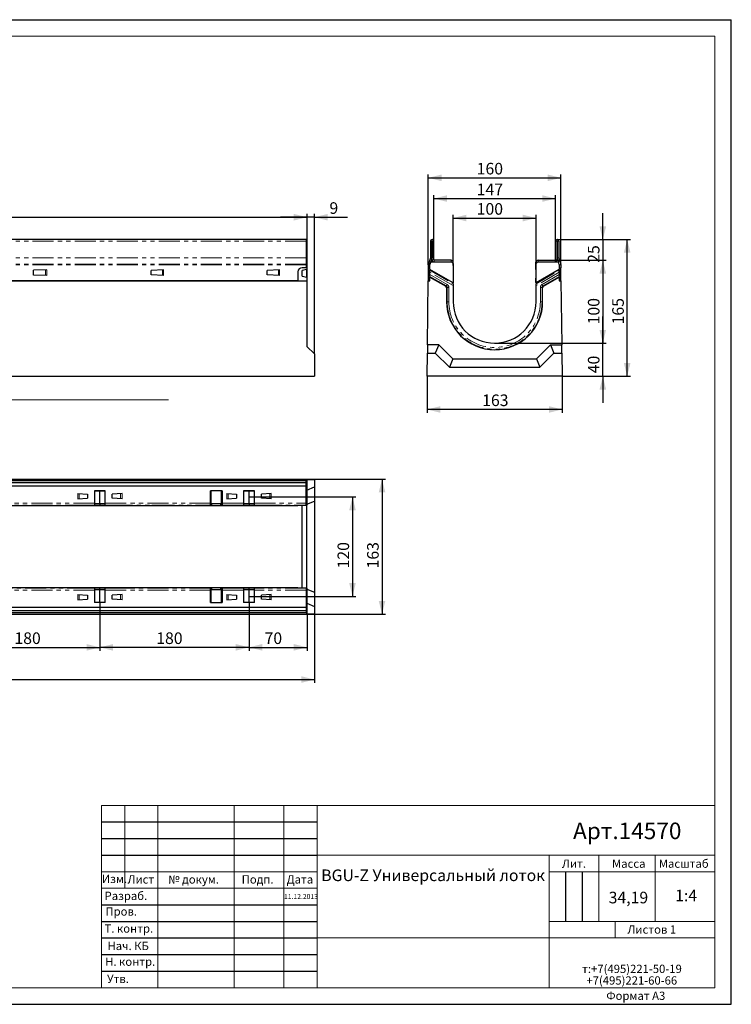
# Model space of a CAD drawing. Units: millimetres. Extents: x 0 to 420, y 0 to 297.
# Drawn here: x 205 to 420, y 0 to 297 of the extents above; entities that cross this region are included whole.
import ezdxf

# ---------------------------------------------------------------- set-up
doc = ezdxf.new("R2010")
doc.units = ezdxf.units.MM
doc.header["$PDSIZE"] = -1
doc.linetypes.add('PHANTOM', pattern=[12.7, 6.35, -1.27, 1.27, -1.27, 1.27, -1.27])
doc.layers.add('FORMAT', color=7, linetype='Continuous')
doc.layers.add('THIN_LIONE', color=7, linetype='Continuous')
doc.layers.add('THICK_LINE', color=7, linetype='Continuous', lineweight=15)
doc.layers.add('THICK_LIONE', color=7, linetype='Continuous', lineweight=15)
doc.styles.add('SLDTEXTSTYLE0', font='TXT', dxfattribs={"width": 0.663, "bigfont": 'bigfont'})
doc.styles.add('SLDTEXTSTYLE1', font='TXT', dxfattribs={"width": 0.663})
doc.styles.add('SLDTEXTSTYLE2', font='TXT', dxfattribs={"width": 0.75})
doc.dimstyles.new('SLDDIMSTYLE0', dxfattribs={"dimtxt": 3.5, "dimasz": 4, "dimexe": 0, "dimexo": 0.0625, "dimgap": 0.875, "dimtad": 2, "dimlfac": 4, "dimrnd": 1e-09, "dimzin": 12, "dimdsep": 46, "dimtxsty": 'SLDTEXTSTYLE2', "dimsah": 1, "dimcen": 0.09, "dimadec": 0, "dimazin": 3, "dimtfac": 1, "dimtmove": 0, "dimatfit": 0, "dimfxl": 1, "dimfrac": 2, "dimtolj": 1, "dimtzin": 12, "dimarcsym": 0})
doc.dimstyles.new('SLDDIMSTYLE1', dxfattribs={"dimtxt": 3.5, "dimasz": 4, "dimexe": 0, "dimexo": 0.0625, "dimgap": 0.875, "dimtad": 2, "dimlfac": 4, "dimrnd": 1e-09, "dimzin": 12, "dimdsep": 46, "dimtxsty": 'SLDTEXTSTYLE2', "dimsah": 1, "dimcen": 0.09, "dimadec": 0, "dimazin": 3, "dimtfac": 1, "dimtofl": 0, "dimtmove": 0, "dimatfit": 3, "dimfxl": 1, "dimfrac": 2, "dimtolj": 1, "dimtzin": 12, "dimarcsym": 0})

# ---------------------------------------------------------------- blocks, each defined once
blk = doc.blocks.new('SW_NOTE_0')
at = {"color": 0, "linetype": 'Continuous', "lineweight": 0, "insert": (31.94, 4.51), "char_height": 3.5, "attachment_point": 2, "style": 'SLDTEXTSTYLE0'}
blk.add_mtext('BGU-Z Универсальный лоток', dxfattribs=at)
blk = doc.blocks.new('SW_NOTE_1')
at = {"layer": 'THICK_LINE', "color": 0, "char_height": 2.5, "attachment_point": 2}
for s, insert, style in [('т:+7(495)221-50-19', (10.08, -3.78), 'SLDTEXTSTYLE0'), ('+7(495)221-60-66', (10.03, -7.28), 'SLDTEXTSTYLE1')]:
    blk.add_mtext(s, dxfattribs=dict(at, insert=insert, style=style))
blk = doc.blocks.new('_D_1')
at = {"layer": 'FORMAT'}
for p, q in [((41.97, 218.18), (41.97, 238.42)), ((291.97, 218.18), (291.97, 238.42)), ((41.97, 237.42), (291.97, 237.42))]:
    blk.add_line(p, q, dxfattribs=at)
for points in [[(41.97, 237.42), (45.97, 236.42), (45.97, 238.42)], [(291.97, 237.42), (287.97, 238.42), (287.97, 236.42)]]:
    blk.add_solid(points, dxfattribs=at)
at = {"layer": 'FORMAT', "insert": (161.56, 241.93, 0.02), "char_height": 3.5, "attachment_point": 1, "style": 'SLDTEXTSTYLE2'}
blk.add_mtext('1000', dxfattribs=at)
blk = doc.blocks.new('_D_2')
at = {"layer": 'FORMAT'}
for p, q in [((291.97, 218.18), (291.97, 238.42)), ((294.22, 196.18), (294.22, 238.42)), ((291.97, 237.42), (283.97, 237.42)), ((294.22, 237.42), (291.97, 237.42)), ((294.22, 237.42), (304.17, 237.42))]:
    blk.add_line(p, q, dxfattribs=at)
for points in [[(291.97, 237.42), (287.97, 238.42), (287.97, 236.42)], [(294.22, 237.42), (298.22, 236.42), (298.22, 238.42)]]:
    blk.add_solid(points, dxfattribs=at)
at = {"layer": 'FORMAT', "insert": (298.74, 241.93, 0.02), "char_height": 3.5, "attachment_point": 1, "style": 'SLDTEXTSTYLE2'}
blk.add_mtext('9', dxfattribs=at)
blk = doc.blocks.new('_D_3')
at = {"layer": 'FORMAT'}
for p, q in [((274.47, 153.04), (306.69, 153.04)), ((305.69, 153.04), (305.69, 123.04)), ((274.47, 123.04), (306.69, 123.04))]:
    blk.add_line(p, q, dxfattribs=at)
for points in [[(305.69, 153.04), (304.69, 149.04), (306.69, 149.04)], [(305.69, 123.04), (306.69, 127.04), (304.69, 127.04)]]:
    blk.add_solid(points, dxfattribs=at)
at = {"layer": 'FORMAT', "insert": (301.18, 131.48, 0.02), "char_height": 3.5, "attachment_point": 1, "rotation": 90, "style": 'SLDTEXTSTYLE2'}
blk.add_mtext('120', dxfattribs=at)
blk = doc.blocks.new('_D_4')
at = {"layer": 'FORMAT'}
for p, q in [((294.22, 158.42), (315.61, 158.42)), ((314.61, 158.42), (314.61, 117.67)), ((294.22, 117.67), (315.61, 117.67))]:
    blk.add_line(p, q, dxfattribs=at)
for points in [[(314.61, 158.42), (313.61, 154.42), (315.61, 154.42)], [(314.61, 117.67), (315.61, 121.67), (313.61, 121.67)]]:
    blk.add_solid(points, dxfattribs=at)
at = {"layer": 'FORMAT', "insert": (310.1, 131.48, 20.65), "char_height": 3.5, "attachment_point": 1, "rotation": 90, "style": 'SLDTEXTSTYLE2'}
blk.add_mtext('163', dxfattribs=at)
blk = doc.blocks.new('_D_5')
at = {"layer": 'FORMAT'}
for p, q in [((274.47, 121.17), (274.47, 106.67)), ((291.97, 117.79), (291.97, 106.67)), ((274.47, 107.67), (291.97, 107.67))]:
    blk.add_line(p, q, dxfattribs=at)
for points in [[(274.47, 107.67), (278.47, 106.67), (278.47, 108.67)], [(291.97, 107.67), (287.97, 108.67), (287.97, 106.67)]]:
    blk.add_solid(points, dxfattribs=at)
at = {"layer": 'FORMAT', "insert": (279.16, 112.18, 20.65), "char_height": 3.5, "attachment_point": 1, "style": 'SLDTEXTSTYLE2'}
blk.add_mtext('70', dxfattribs=at)
blk = doc.blocks.new('_D_6')
at = {"layer": 'FORMAT'}
for p, q in [((229.47, 121.17), (229.47, 106.67)), ((274.47, 121.17), (274.47, 106.67)), ((274.47, 107.67), (229.47, 107.67))]:
    blk.add_line(p, q, dxfattribs=at)
for points in [[(229.47, 107.67), (233.47, 106.67), (233.47, 108.67)], [(274.47, 107.67), (270.47, 108.67), (270.47, 106.67)]]:
    blk.add_solid(points, dxfattribs=at)
at = {"layer": 'FORMAT', "insert": (246.48, 112.18, 20.65), "char_height": 3.5, "attachment_point": 1, "style": 'SLDTEXTSTYLE2'}
blk.add_mtext('180', dxfattribs=at)
blk = doc.blocks.new('_D_7')
at = {"layer": 'FORMAT'}
for p, q in [((184.47, 121.17), (184.47, 106.67)), ((229.47, 121.17), (229.47, 106.67)), ((184.47, 107.67), (229.47, 107.67))]:
    blk.add_line(p, q, dxfattribs=at)
for points in [[(184.47, 107.67), (188.47, 106.67), (188.47, 108.67)], [(229.47, 107.67), (225.47, 108.67), (225.47, 106.67)]]:
    blk.add_solid(points, dxfattribs=at)
at = {"layer": 'FORMAT', "insert": (203.68, 112.18, 20.65), "char_height": 3.5, "attachment_point": 1, "style": 'SLDTEXTSTYLE2'}
blk.add_mtext('180', dxfattribs=at)
blk = doc.blocks.new('_D_11')
at = {"layer": 'FORMAT'}
for p, q in [((41.97, 117.79), (41.97, 96.97)), ((294.22, 117.67), (294.22, 96.97)), ((41.97, 97.97), (294.22, 97.97))]:
    blk.add_line(p, q, dxfattribs=at)
for points in [[(41.97, 97.97), (45.97, 96.97), (45.97, 98.97)], [(294.22, 97.97), (290.22, 98.97), (290.22, 96.97)]]:
    blk.add_solid(points, dxfattribs=at)
at = {"layer": 'FORMAT', "insert": (161.46, 102.48, 20.65), "char_height": 3.5, "attachment_point": 1, "style": 'SLDTEXTSTYLE2'}
blk.add_mtext('1009', dxfattribs=at)
blk = doc.blocks.new('_D_12')
at = {"layer": 'FORMAT'}
for p, q in [((367.45, 230.68), (389.58, 230.68)), ((388.58, 189.43), (388.58, 230.68)), ((368.95, 189.43), (389.58, 189.43))]:
    blk.add_line(p, q, dxfattribs=at)
for points in [[(388.58, 230.68), (387.58, 226.68), (389.58, 226.68)], [(388.58, 189.43), (389.58, 193.43), (387.58, 193.43)]]:
    blk.add_solid(points, dxfattribs=at)
at = {"layer": 'FORMAT', "insert": (384.07, 205.09, -126.1), "char_height": 3.5, "attachment_point": 1, "rotation": 90, "style": 'SLDTEXTSTYLE2'}
blk.add_mtext('165', dxfattribs=at)
blk = doc.blocks.new('_D_13')
at = {"layer": 'FORMAT'}
for p, q in [((381.23, 230.68), (381.23, 238.68)), ((367.45, 230.68), (382.23, 230.68)), ((381.23, 230.68), (381.23, 224.43)), ((366.82, 224.43), (382.23, 224.43)), ((381.23, 224.43), (381.23, 216.43))]:
    blk.add_line(p, q, dxfattribs=at)
for points in [[(381.23, 230.68), (382.23, 234.68), (380.23, 234.68)], [(381.23, 224.43), (380.23, 220.43), (382.23, 220.43)]]:
    blk.add_solid(points, dxfattribs=at)
at = {"layer": 'FORMAT', "insert": (376.72, 223.67, -126.1), "char_height": 3.5, "attachment_point": 1, "rotation": 90, "style": 'SLDTEXTSTYLE2'}
blk.add_mtext('25', dxfattribs=at)
blk = doc.blocks.new('_D_14')
at = {"layer": 'FORMAT'}
for p, q in [((366.82, 224.43), (382.23, 224.43)), ((381.23, 224.43), (381.23, 199.43)), ((348.57, 199.43), (382.23, 199.43))]:
    blk.add_line(p, q, dxfattribs=at)
for points in [[(381.23, 224.43), (380.23, 220.43), (382.23, 220.43)], [(381.23, 199.43), (382.23, 203.43), (380.23, 203.43)]]:
    blk.add_solid(points, dxfattribs=at)
at = {"layer": 'FORMAT', "insert": (376.72, 205.09, -126.1), "char_height": 3.5, "attachment_point": 1, "rotation": 90, "style": 'SLDTEXTSTYLE2'}
blk.add_mtext('100', dxfattribs=at)
blk = doc.blocks.new('_D_15')
at = {"layer": 'FORMAT'}
for p, q in [((381.23, 199.43), (381.23, 207.43)), ((348.57, 199.43), (382.23, 199.43)), ((381.23, 189.43), (381.23, 199.43)), ((368.95, 189.43), (382.23, 189.43)), ((381.23, 189.43), (381.23, 181.43))]:
    blk.add_line(p, q, dxfattribs=at)
for points in [[(381.23, 199.43), (382.23, 203.43), (380.23, 203.43)], [(381.23, 189.43), (380.23, 185.43), (382.23, 185.43)]]:
    blk.add_solid(points, dxfattribs=at)
at = {"layer": 'FORMAT', "insert": (376.72, 190.35, -126.1), "char_height": 3.5, "attachment_point": 1, "rotation": 90, "style": 'SLDTEXTSTYLE2'}
blk.add_mtext('40', dxfattribs=at)
blk = doc.blocks.new('_D_16')
at = {"layer": 'FORMAT'}
for p, q in [((336.07, 223.43), (336.07, 238.17)), ((361.07, 223.43), (361.07, 238.17)), ((336.07, 237.17), (361.07, 237.17))]:
    blk.add_line(p, q, dxfattribs=at)
for points in [[(336.07, 237.17), (340.07, 236.17), (340.07, 238.17)], [(361.07, 237.17), (357.07, 238.17), (357.07, 236.17)]]:
    blk.add_solid(points, dxfattribs=at)
at = {"layer": 'FORMAT', "insert": (343.17, 241.68, -126.1), "char_height": 3.5, "attachment_point": 1, "style": 'SLDTEXTSTYLE2'}
blk.add_mtext('100', dxfattribs=at)
blk = doc.blocks.new('_D_17')
at = {"layer": 'FORMAT'}
for p, q in [((330.2, 230.18), (330.2, 244.05)), ((366.95, 230.18), (366.95, 244.05)), ((330.2, 243.05), (366.95, 243.05))]:
    blk.add_line(p, q, dxfattribs=at)
for points in [[(330.2, 243.05), (334.2, 242.05), (334.2, 244.05)], [(366.95, 243.05), (362.95, 244.05), (362.95, 242.05)]]:
    blk.add_solid(points, dxfattribs=at)
at = {"layer": 'FORMAT', "insert": (343.17, 247.56, -126.1), "char_height": 3.5, "attachment_point": 1, "style": 'SLDTEXTSTYLE2'}
blk.add_mtext('147', dxfattribs=at)
blk = doc.blocks.new('_D_18')
at = {"layer": 'FORMAT'}
for p, q in [((328.57, 223.05), (328.57, 250.3)), ((368.57, 223.05), (368.57, 250.3)), ((328.57, 249.3), (368.57, 249.3))]:
    blk.add_line(p, q, dxfattribs=at)
for points in [[(328.57, 249.3), (332.57, 248.3), (332.57, 250.3)], [(368.57, 249.3), (364.57, 250.3), (364.57, 248.3)]]:
    blk.add_solid(points, dxfattribs=at)
at = {"layer": 'FORMAT', "insert": (343.17, 253.82, -126.1), "char_height": 3.5, "attachment_point": 1, "style": 'SLDTEXTSTYLE2'}
blk.add_mtext('160', dxfattribs=at)
blk = doc.blocks.new('_D_19')
at = {"layer": 'FORMAT'}
for p, q in [((328.2, 189.43), (328.2, 178.43)), ((368.95, 189.43), (368.95, 178.43)), ((368.95, 179.43), (328.2, 179.43))]:
    blk.add_line(p, q, dxfattribs=at)
for points in [[(328.2, 179.43), (332.2, 178.43), (332.2, 180.43)], [(368.95, 179.43), (364.95, 180.43), (364.95, 178.43)]]:
    blk.add_solid(points, dxfattribs=at)
at = {"layer": 'FORMAT', "insert": (344.82, 183.95, -126.1), "char_height": 3.5, "attachment_point": 1, "style": 'SLDTEXTSTYLE2'}
blk.add_mtext('163', dxfattribs=at)

msp = doc.modelspace()

# ---------------------------------------------------------------- linework, layer by layer
at = {"color": 7, "linetype": 'Continuous', "lineweight": 30}
for p, q in [((291.7155, 230.6835), (42.2155, 230.6835)), ((291.7155, 230.6835), (291.7155, 230.1834)), ((291.7155, 230.1834), (291.7155, 225.2022)), ((329.1981, 230.1834), (329.1981, 225.2022)), ((329.6981, 230.1834), (329.6981, 225.2022)), ((329.6984, 224.5585), (329.6984, 230.1834)), ((330.1984, 224.5585), (330.1984, 230.1834)), ((366.9484, 224.5585), (366.9484, 230.1834)), ((367.4484, 224.5585), (367.4484, 230.1834)), ((367.4486, 230.1834), (367.4486, 225.2022)), ((367.9486, 230.1834), (367.9486, 225.2022)), ((291.7155, 225.2022), (291.7155, 225.1657)), ((291.7155, 225.1657), (291.7155, 223.2294)), ((291.7155, 223.9335), (291.9655, 223.9335)), ((291.7155, 223.2294), (291.7155, 223.0466)), ((291.7155, 223.1835), (291.9655, 223.1835)), ((291.7155, 223.0466), (291.7155, 222.1835)), ((291.9655, 223.9335), (291.9655, 223.1835)), ((291.9655, 223.1835), (291.9655, 221.6297)), ((328.5734, 223.0466), (328.5734, 222.1835)), ((329.1927, 225.1657), (328.6007, 223.2294)), ((329.3234, 223.9335), (329.0734, 223.1835)), ((329.0734, 221.6297), (329.0734, 223.1835)), ((329.3234, 223.9335), (335.5734, 223.9335)), ((329.6708, 225.0195), (329.3388, 223.9335)), ((335.4592, 224.4335), (330.3234, 224.4335)), ((335.5734, 223.9335), (336.0734, 223.4335)), ((336.0734, 223.4335), (336.0734, 217.5882)), ((336.1214, 221.6829), (336.0841, 223.8194)), ((361.0254, 221.6829), (361.0627, 223.8194)), ((361.0734, 223.4335), (361.5734, 223.9335)), ((361.0734, 217.5882), (361.0734, 223.4335)), ((361.5734, 223.9335), (367.8234, 223.9335)), ((361.6876, 224.4335), (366.8234, 224.4335)), ((367.4759, 225.0195), (367.8079, 223.9335)), ((368.0734, 223.1835), (367.8234, 223.9335)), ((367.9541, 225.1657), (368.5461, 223.2294)), ((368.0734, 223.1835), (368.0734, 221.6297)), ((368.5734, 223.0466), (368.5734, 222.1835)), ((213.4781, 221.5658), (209.4705, 221.4335)), ((209.4705, 219.9335), (209.4705, 221.4335)), ((213.4781, 219.8012), (209.4705, 219.9335)), ((248.6456, 221.517), (244.9713, 221.3085)), ((244.9713, 220.0585), (244.9713, 221.3085)), ((248.6456, 219.85), (244.9713, 220.0585)), ((283.6456, 221.517), (279.9713, 221.3085)), ((279.9713, 220.0585), (279.9713, 221.3085)), ((283.6456, 219.85), (279.9713, 220.0585)), ((289.2155, 220.9335), (289.2155, 218.1835)), ((291.7155, 222.1835), (290.4655, 222.1835)), ((291.9655, 221.6297), (290.4655, 221.3243)), ((290.4655, 219.6257), (290.4655, 221.3243)), ((291.9655, 219.3203), (291.9655, 221.6297)), ((329.0734, 222.1835), (328.5734, 222.1835)), ((328.5734, 222.1835), (328.5734, 220.9335)), ((328.5734, 220.9335), (328.5734, 218.1835)), ((336.0734, 217.5882), (329.0734, 221.6297)), ((329.0734, 221.6297), (329.0734, 221.4084)), ((329.0734, 220.8398), (329.0734, 221.4084)), ((329.0734, 220.1101), (329.0734, 220.8398)), ((329.0734, 219.5416), (329.0734, 220.1101)), ((336.0734, 221.6821), (336.1214, 221.6829)), ((336.1912, 217.6835), (336.1432, 220.4331)), ((361.0035, 220.4331), (360.9556, 217.6835)), ((361.0254, 221.6829), (361.0734, 221.6821)), ((368.0734, 221.6297), (361.0734, 217.5882)), ((368.0734, 222.1835), (368.5734, 222.1835)), ((368.0734, 221.4084), (368.0734, 221.6297)), ((368.0734, 221.4084), (368.0734, 220.8398)), ((368.0734, 220.8398), (368.0734, 220.1101)), ((368.0734, 220.1101), (368.0734, 219.5416)), ((368.5734, 220.9335), (368.5734, 222.1835)), ((368.5734, 218.1835), (368.5734, 220.9335)), ((41.9655, 218.1835), (291.9655, 218.1835)), ((289.2155, 218.1835), (44.7155, 218.1835)), ((290.4655, 219.6257), (291.9655, 219.3203)), ((291.9655, 219.3203), (291.9655, 218.1835)), ((291.9655, 218.1835), (291.9655, 198.4335)), ((328.3223, 198.9335), (328.5734, 218.1835)), ((328.5734, 218.1835), (329.0734, 218.1835)), ((329.0734, 219.5416), (329.0734, 219.3203)), ((329.0734, 218.1835), (329.0734, 219.3203)), ((329.0734, 219.3203), (333.8272, 216.5757)), ((336.0734, 217.6815), (336.1912, 217.6835)), ((336.0734, 217.3669), (336.0734, 217.5882)), ((336.0734, 217.3669), (336.0734, 216.7984)), ((361.0734, 217.6815), (360.9556, 217.6835)), ((361.0734, 217.5882), (361.0734, 217.3669)), ((361.0734, 216.7984), (361.0734, 217.3669)), ((363.3196, 216.5757), (368.0734, 219.3203)), ((368.0734, 219.3203), (368.0734, 219.5416)), ((368.0734, 219.3203), (368.0734, 218.1835)), ((368.0734, 218.1835), (368.5734, 218.1835)), ((368.5734, 218.1835), (368.8245, 198.9335)), ((334.0734, 216.1492), (334.0734, 211.9335)), ((336.0734, 216.7984), (336.0734, 211.9335)), ((361.0734, 211.9335), (361.0734, 216.7984)), ((363.0734, 211.9335), (363.0734, 216.1492)), ((291.9655, 198.4335), (294.2155, 196.1835)), ((294.2155, 196.1835), (294.2155, 189.4335)), ((328.1984, 189.4335), (328.2897, 196.4335)), ((328.3223, 198.9335), (328.2897, 196.4335)), ((328.2897, 196.4335), (330.6769, 196.4335)), ((331.7125, 198.9335), (328.3223, 198.9335)), ((331.7125, 198.9335), (330.6769, 196.4335)), ((330.6769, 196.4335), (334.9269, 192.1835)), ((331.7125, 198.9335), (335.9625, 194.6835)), ((361.1843, 194.6835), (365.4343, 198.9335)), ((362.2198, 192.1835), (366.4698, 196.4335)), ((365.4343, 198.9335), (368.8245, 198.9335)), ((365.4343, 198.9335), (366.4698, 196.4335)), ((366.4698, 196.4335), (368.8571, 196.4335)), ((368.8571, 196.4335), (368.8245, 198.9335)), ((368.8571, 196.4335), (368.9484, 189.4335)), ((335.9625, 194.6835), (334.9269, 192.1835)), ((335.9625, 194.6835), (361.1843, 194.6835)), ((361.1843, 194.6835), (362.2198, 192.1835)), ((334.9269, 192.1835), (362.2198, 192.1835)), ((44.4655, 189.4335), (294.2155, 189.4335)), ((368.9484, 189.4335), (328.1984, 189.4335)), ((42.2155, 158.0429), (291.7155, 158.0429)), ((42.2155, 157.4181), (291.7155, 157.4181)), ((44.4655, 158.4179), (294.2155, 158.4179)), ((291.7155, 158.0156), (291.7155, 158.0429)), ((291.7155, 158.0429), (291.9655, 158.0429)), ((291.7155, 157.4236), (291.7155, 158.0156)), ((291.7155, 157.5429), (291.9655, 157.5429)), ((291.7155, 157.4181), (291.7155, 157.4236)), ((291.7155, 156.4179), (291.7155, 157.4181)), ((291.9655, 158.3005), (294.2155, 158.3298)), ((291.9655, 158.3005), (291.9655, 158.0429)), ((291.9655, 158.0429), (291.9655, 157.5429)), ((291.9655, 157.5429), (291.9655, 157.2929)), ((294.2155, 158.4179), (294.2155, 158.3298)), ((294.2155, 158.3298), (294.2155, 156.0429)), ((42.2155, 156.4179), (291.7155, 156.4179)), ((227.8405, 154.918), (231.0905, 154.918)), ((227.8405, 154.918), (227.8405, 151.1571)), ((231.0905, 154.9179), (227.8405, 154.9179)), ((229.4655, 150.9468), (229.4655, 154.9179)), ((231.0905, 151.1571), (231.0905, 154.918)), ((266.3405, 154.9185), (262.8405, 154.9185)), ((262.8405, 151.1571), (262.8405, 154.9185)), ((266.3405, 154.9098), (262.8405, 154.9098)), ((262.8446, 151.0429), (262.8446, 154.9098)), ((263.028, 150.9806), (263.028, 154.9098)), ((266.153, 150.9806), (266.153, 154.9098)), ((266.3364, 151.0429), (266.3364, 154.9098)), ((266.3405, 154.9185), (266.3405, 151.1571)), ((272.8405, 154.918), (276.0905, 154.918)), ((272.8405, 154.918), (272.8405, 151.1571)), ((276.0905, 154.9179), (272.8405, 154.9179)), ((274.4655, 150.9468), (274.4655, 154.9179)), ((276.0905, 151.1571), (276.0905, 154.918)), ((291.7155, 157.2929), (291.9655, 157.2929)), ((291.7155, 156.2929), (291.7155, 156.4179)), ((291.7155, 151.1571), (291.7155, 156.2929)), ((291.9655, 157.2929), (291.9655, 151.0429)), ((291.9655, 155.1109), (294.2155, 156.0429)), ((294.2155, 156.0429), (294.2155, 151.7929)), ((222.7716, 154.1206), (225.7144, 153.9179)), ((222.7716, 152.4651), (225.7144, 152.6679)), ((225.7144, 153.9179), (225.7144, 152.6679)), ((236.1594, 154.1206), (233.2166, 153.9179)), ((233.2166, 152.6679), (233.2166, 153.9179)), ((236.1594, 152.4651), (233.2166, 152.6679)), ((267.7716, 154.1206), (270.7144, 153.9179)), ((267.7716, 152.4651), (270.7144, 152.6679)), ((270.7144, 153.9179), (270.7144, 152.6679)), ((281.1594, 154.1206), (278.2166, 153.9179)), ((278.2166, 152.6679), (278.2166, 153.9179)), ((281.1594, 152.4651), (278.2166, 152.6679)), ((291.9655, 150.8609), (294.2155, 151.7929)), ((294.2155, 151.7929), (294.2155, 124.2929)), ((44.7155, 150.425), (289.2155, 150.425)), ((222.8692, 150.4832), (218.9447, 150.4796)), ((218.9447, 150.4578), (218.9447, 150.4796)), ((222.8692, 150.4541), (218.9447, 150.4578)), ((225.9655, 150.5321), (227.8405, 150.5321)), ((225.9655, 150.4731), (225.9655, 150.5321)), ((229.4655, 150.4469), (225.9655, 150.4731)), ((227.8405, 151.1571), (227.8405, 150.5321)), ((229.4655, 150.9468), (227.8405, 150.959)), ((231.0905, 150.959), (229.4655, 150.9468)), ((229.4655, 150.9468), (229.4655, 150.4469)), ((232.9655, 150.4731), (229.4655, 150.4469)), ((231.0905, 150.5321), (231.0905, 151.1571)), ((231.0905, 150.5321), (232.9655, 150.5321)), ((232.9655, 150.5321), (232.9655, 150.4731)), ((248.8682, 150.4832), (245.1939, 150.4796)), ((245.1939, 150.4578), (245.1939, 150.4796)), ((248.8682, 150.4541), (245.1939, 150.4578)), ((262.8405, 150.5321), (262.8405, 151.1571)), ((262.8405, 151.0429), (262.8446, 151.0429)), ((262.8405, 150.5321), (262.8405, 150.5316)), ((262.8405, 150.5316), (263.0255, 150.4811)), ((262.8708, 150.5429), (262.8446, 151.0429)), ((262.8631, 150.5429), (262.8708, 150.5429)), ((262.9058, 150.5429), (262.8708, 150.5429)), ((263.0255, 150.981), (262.9081, 151.0131)), ((265.906, 150.977), (263.275, 150.977)), ((263.275, 150.477), (265.906, 150.477)), ((266.2729, 151.0131), (266.1555, 150.981)), ((266.1555, 150.4811), (266.3405, 150.5316)), ((266.3102, 150.5429), (266.2753, 150.5429)), ((266.3364, 151.0429), (266.3102, 150.5429)), ((266.3102, 150.5429), (266.318, 150.5429)), ((266.3364, 151.0429), (266.3405, 151.0429)), ((266.3405, 151.1571), (266.3405, 150.5321)), ((266.3405, 150.5316), (266.3405, 150.5321)), ((270.9655, 150.5321), (272.8405, 150.5321)), ((270.9655, 150.4731), (270.9655, 150.5321)), ((274.4655, 150.4469), (270.9655, 150.4731)), ((272.8405, 151.1571), (272.8405, 150.5321)), ((274.4655, 150.9468), (272.8405, 150.959)), ((276.0905, 150.959), (274.4655, 150.9468)), ((274.4655, 150.9468), (274.4655, 150.4469)), ((277.9655, 150.4731), (274.4655, 150.4469)), ((276.0905, 150.5321), (276.0905, 151.1571)), ((276.0905, 150.5321), (277.9655, 150.5321)), ((277.9655, 150.5321), (277.9655, 150.4731)), ((284.4916, 150.4832), (280.5138, 150.4796)), ((280.5138, 150.4578), (280.5138, 150.4796)), ((284.4916, 150.4542), (280.5138, 150.4578)), ((289.2155, 150.473), (289.2155, 150.425)), ((291.7155, 150.4949), (290.4655, 150.4949)), ((290.4655, 125.5909), (290.4655, 150.4949)), ((291.7155, 150.5321), (291.7155, 151.1571)), ((291.7155, 151.0429), (291.9655, 151.0429)), ((291.7155, 150.5429), (291.9655, 150.5429)), ((291.7155, 150.4949), (291.7155, 150.5321)), ((291.9655, 151.0429), (291.9655, 150.5429)), ((291.9655, 125.5429), (291.9655, 150.5429)), ((289.2155, 125.6607), (44.7155, 125.6607)), ((222.8692, 125.6316), (218.9447, 125.628)), ((218.9447, 125.628), (218.9447, 125.6061)), ((222.8692, 125.6025), (218.9447, 125.6061)), ((225.9655, 125.6127), (229.4655, 125.6389)), ((225.9655, 125.5536), (225.9655, 125.6127)), ((227.8405, 125.5536), (225.9655, 125.5536)), ((227.8405, 125.5536), (227.8405, 124.9287)), ((227.8405, 125.1268), (229.4655, 125.1389)), ((227.8405, 124.9287), (227.8405, 121.1677)), ((229.4655, 125.6389), (232.9655, 125.6127)), ((229.4655, 125.1389), (229.4655, 125.6389)), ((229.4655, 125.1389), (231.0905, 125.1268)), ((229.4655, 121.1679), (229.4655, 125.1389)), ((232.9655, 125.5536), (231.0905, 125.5536)), ((231.0905, 124.9287), (231.0905, 125.5536)), ((231.0905, 121.1677), (231.0905, 124.9287)), ((232.9655, 125.6127), (232.9655, 125.5536)), ((236.0618, 125.6316), (239.9863, 125.628)), ((236.0618, 125.6025), (239.9863, 125.6061)), ((239.9863, 125.628), (239.9863, 125.6061)), ((248.8682, 125.6316), (245.1939, 125.628)), ((245.1939, 125.628), (245.1939, 125.6061)), ((248.8682, 125.6025), (245.1939, 125.6061)), ((263.0255, 125.6046), (262.8405, 125.5542)), ((262.8405, 125.5542), (262.8405, 125.5536)), ((262.8405, 124.9287), (262.8405, 125.5536)), ((262.8405, 125.0429), (262.8446, 125.0429)), ((262.8405, 121.1672), (262.8405, 124.9287)), ((262.8446, 125.0429), (262.8708, 125.5429)), ((262.8446, 121.1759), (262.8446, 125.0429)), ((262.8631, 125.5429), (262.8708, 125.5429)), ((262.8708, 125.5429), (262.9058, 125.5429)), ((262.9081, 125.0727), (263.0255, 125.1047)), ((263.028, 121.1759), (263.028, 125.1051)), ((265.906, 125.6087), (263.275, 125.6087)), ((263.275, 125.1088), (265.906, 125.1088)), ((266.153, 121.1759), (266.153, 125.1051)), ((266.3405, 125.5542), (266.1555, 125.6046)), ((266.1555, 125.1047), (266.2729, 125.0727)), ((266.2753, 125.5429), (266.3102, 125.5429)), ((266.3102, 125.5429), (266.3364, 125.0429)), ((266.3102, 125.5429), (266.318, 125.5429)), ((266.3364, 121.1759), (266.3364, 125.0429)), ((266.3364, 125.0429), (266.3405, 125.0429)), ((266.3405, 125.5536), (266.3405, 125.5542)), ((266.3405, 125.5536), (266.3405, 124.9287)), ((266.3405, 124.9287), (266.3405, 121.1672)), ((270.9655, 125.6127), (274.4655, 125.6389)), ((270.9655, 125.5536), (270.9655, 125.6127)), ((272.8405, 125.5536), (270.9655, 125.5536)), ((272.8405, 125.5536), (272.8405, 124.9287)), ((272.8405, 125.1268), (274.4655, 125.1389)), ((272.8405, 124.9287), (272.8405, 121.1677)), ((274.4655, 125.6389), (277.9655, 125.6127)), ((274.4655, 125.1389), (274.4655, 125.6389)), ((274.4655, 125.1389), (276.0905, 125.1268)), ((274.4655, 121.1679), (274.4655, 125.1389)), ((277.9655, 125.5536), (276.0905, 125.5536)), ((276.0905, 124.9287), (276.0905, 125.5536)), ((276.0905, 121.1677), (276.0905, 124.9287)), ((277.9655, 125.6127), (277.9655, 125.5536)), ((284.4916, 125.6316), (280.5138, 125.628)), ((280.5138, 125.628), (280.5138, 125.6061)), ((284.4916, 125.6025), (280.5138, 125.6061)), ((289.2155, 125.6607), (289.2155, 125.6127)), ((290.4655, 125.5909), (291.7155, 125.5909)), ((291.7155, 125.5909), (291.7155, 125.5536)), ((291.7155, 125.5536), (291.7155, 124.9287)), ((291.7155, 125.5429), (291.9655, 125.5429)), ((291.7155, 125.0429), (291.9655, 125.0429)), ((291.7155, 124.9287), (291.7155, 119.7929)), ((291.9655, 125.5429), (291.9655, 125.0429)), ((291.9655, 125.2248), (294.2155, 124.2929)), ((291.9655, 125.0429), (291.9655, 118.7929)), ((222.7716, 123.6206), (225.7144, 123.4179)), ((222.7716, 121.9651), (225.7144, 122.1679)), ((225.7144, 123.4179), (225.7144, 122.1679)), ((236.1594, 123.6206), (233.2166, 123.4179)), ((233.2166, 122.1679), (233.2166, 123.4179)), ((236.1594, 121.9651), (233.2166, 122.1679)), ((267.7716, 123.6206), (270.7144, 123.4179)), ((267.7716, 121.9651), (270.7144, 122.1679)), ((270.7144, 123.4179), (270.7144, 122.1679)), ((281.1594, 123.6206), (278.2166, 123.4179)), ((278.2166, 122.1679), (278.2166, 123.4179)), ((281.1594, 121.9651), (278.2166, 122.1679)), ((294.2155, 124.2929), (294.2155, 120.0429)), ((291.7155, 119.6679), (42.2155, 119.6679)), ((231.0905, 121.1679), (227.8405, 121.1679)), ((231.0905, 121.1677), (227.8405, 121.1677)), ((262.8405, 121.1759), (266.3405, 121.1759)), ((262.8405, 121.1672), (266.3405, 121.1672)), ((276.0905, 121.1679), (272.8405, 121.1679)), ((276.0905, 121.1677), (272.8405, 121.1677)), ((291.7155, 119.7929), (291.7155, 119.6679)), ((291.7155, 119.6679), (291.7155, 118.6676)), ((291.9655, 120.9748), (294.2155, 120.0429)), ((294.2155, 120.0429), (294.2155, 117.7559)), ((291.7155, 118.6676), (42.2155, 118.6676)), ((291.7155, 118.0429), (42.2155, 118.0429)), ((44.4655, 117.6679), (294.2155, 117.6679)), ((291.7155, 118.7929), (291.9655, 118.7929)), ((291.7155, 118.6676), (291.7155, 118.6622)), ((291.7155, 118.6622), (291.7155, 118.0702)), ((291.7155, 118.5429), (291.9655, 118.5429)), ((291.7155, 118.0702), (291.7155, 118.0429)), ((291.7155, 118.0429), (291.9655, 118.0429)), ((291.9655, 118.7929), (291.9655, 118.5429)), ((291.9655, 118.5429), (291.9655, 118.0429)), ((291.9655, 118.0429), (291.9655, 117.7853)), ((291.9655, 117.7853), (294.2155, 117.7559)), ((294.2155, 117.7559), (294.2155, 117.6679))]:
    msp.add_line(p, q, dxfattribs=at)
at = {"color": 8, "linetype": 'PHANTOM', "lineweight": 0}
for p, q in [((291.7155, 230.1834), (42.2155, 230.1834)), ((329.6981, 230.1834), (329.1981, 230.1834)), ((330.1984, 230.1834), (329.6984, 230.1834)), ((367.4484, 230.1834), (366.9484, 230.1834)), ((367.9486, 230.1834), (367.4486, 230.1834)), ((291.7155, 225.2022), (42.2155, 225.2022)), ((291.7155, 225.1657), (42.2155, 225.1657)), ((291.7155, 223.2294), (42.2155, 223.2294)), ((291.7155, 223.0466), (42.2155, 223.0466)), ((329.0734, 223.0466), (328.5734, 223.0466)), ((328.6007, 223.2294), (329.0734, 223.0849)), ((329.6708, 225.0195), (329.1927, 225.1657)), ((329.1981, 225.2022), (329.6981, 225.2022)), ((329.6984, 224.5585), (330.1984, 224.5585)), ((330.3234, 224.4335), (330.3234, 223.9335)), ((335.4592, 223.9335), (335.4592, 224.4335)), ((336.0841, 223.8194), (335.6943, 223.8126)), ((361.4525, 223.8126), (361.0627, 223.8194)), ((361.6876, 224.4335), (361.6876, 223.9335)), ((366.8234, 223.9335), (366.8234, 224.4335)), ((366.9484, 224.5585), (367.4484, 224.5585)), ((367.4486, 225.2022), (367.9486, 225.2022)), ((367.9541, 225.1657), (367.4759, 225.0195)), ((368.0734, 223.0849), (368.5461, 223.2294)), ((368.5734, 223.0466), (368.0734, 223.0466)), ((213.0555, 221.5519), (213.0555, 219.8152)), ((213.4781, 219.8012), (213.4781, 221.5658)), ((248.3619, 221.5009), (248.3619, 219.8661)), ((248.6456, 219.85), (248.6456, 221.517)), ((283.3619, 221.5009), (283.3619, 219.8661)), ((283.6456, 219.85), (283.6456, 221.517)), ((329.0734, 220.9335), (328.5734, 220.9335)), ((329.0734, 221.4084), (336.0734, 217.3669)), ((336.0734, 216.7984), (329.0734, 220.8398)), ((329.0734, 220.1101), (334.265, 217.1127)), ((336.0734, 220.4319), (336.1432, 220.4331)), ((361.0734, 220.4319), (361.0035, 220.4331)), ((361.0734, 217.3669), (368.0734, 221.4084)), ((368.0734, 220.8398), (361.0734, 216.7984)), ((362.8817, 217.1127), (368.0734, 220.1101)), ((368.0734, 220.9335), (368.5734, 220.9335)), ((334.0188, 216.6863), (329.0734, 219.5416)), ((368.0734, 219.5416), (363.1279, 216.6863)), ((333.8272, 216.5757), (334.0188, 216.6863)), ((334.265, 216.2599), (334.0734, 216.1492)), ((334.265, 211.9335), (334.265, 216.2599)), ((334.7574, 216.2599), (334.265, 216.2599)), ((334.7574, 216.2599), (334.7574, 211.9335)), ((362.3893, 211.9335), (362.3893, 216.2599)), ((362.8817, 216.2599), (362.3893, 216.2599)), ((363.0734, 216.1492), (362.8817, 216.2599)), ((362.8817, 216.2599), (362.8817, 211.9335)), ((363.1279, 216.6863), (363.3196, 216.5757)), ((334.265, 211.9335), (334.0734, 211.9335)), ((334.7574, 211.9335), (334.265, 211.9335)), ((362.3893, 211.9335), (362.8817, 211.9335)), ((362.8817, 211.9335), (363.0734, 211.9335)), ((42.2155, 158.0156), (291.7155, 158.0156)), ((42.2155, 157.4236), (291.7155, 157.4236)), ((42.2155, 156.2929), (291.7155, 156.2929)), ((222.7716, 154.1206), (222.7716, 152.4651)), ((223.1942, 152.4942), (223.1942, 154.0915)), ((235.7368, 154.0915), (235.7368, 152.4942)), ((236.1594, 152.4651), (236.1594, 154.1206)), ((267.7716, 154.1206), (267.7716, 152.4651)), ((268.1942, 152.4942), (268.1942, 154.0915)), ((280.7368, 154.0915), (280.7368, 152.4942)), ((281.1594, 152.4651), (281.1594, 154.1206)), ((196.0905, 151.1571), (227.8405, 151.1571)), ((196.0905, 150.5321), (225.9655, 150.5321)), ((222.8692, 150.4541), (222.8692, 150.4832)), ((231.0905, 151.1571), (262.8405, 151.1571)), ((232.9655, 150.5321), (262.8405, 150.5321)), ((248.8682, 150.4541), (248.8682, 150.4832)), ((263.0255, 150.981), (263.0255, 150.4811)), ((263.275, 150.977), (263.275, 150.477)), ((265.906, 150.977), (265.906, 150.477)), ((266.1555, 150.981), (266.1555, 150.4811)), ((266.3405, 151.1571), (272.8405, 151.1571)), ((266.3405, 150.5321), (270.9655, 150.5321)), ((276.0905, 151.1571), (291.7155, 151.1571)), ((277.9655, 150.5321), (291.7155, 150.5321)), ((284.4916, 150.4542), (284.4916, 150.4832)), ((225.9655, 125.5536), (196.0905, 125.5536)), ((227.8405, 124.9287), (196.0905, 124.9287)), ((222.8692, 125.6316), (222.8692, 125.6025)), ((262.8405, 124.9287), (231.0905, 124.9287)), ((262.8405, 125.5536), (232.9655, 125.5536)), ((236.0618, 125.6316), (236.0618, 125.6025)), ((248.8682, 125.6316), (248.8682, 125.6025)), ((263.0255, 125.1047), (263.0255, 125.6046)), ((263.275, 125.1088), (263.275, 125.6087)), ((265.906, 125.1088), (265.906, 125.6087)), ((266.1555, 125.1047), (266.1555, 125.6046)), ((270.9655, 125.5536), (266.3405, 125.5536)), ((272.8405, 124.9287), (266.3405, 124.9287)), ((291.7155, 124.9287), (276.0905, 124.9287)), ((291.7155, 125.5536), (277.9655, 125.5536)), ((284.4916, 125.6316), (284.4916, 125.6025)), ((222.7716, 123.6206), (222.7716, 121.9651)), ((223.1942, 121.9942), (223.1942, 123.5915)), ((235.7368, 123.5915), (235.7368, 121.9942)), ((236.1594, 121.9651), (236.1594, 123.6206)), ((267.7716, 123.6206), (267.7716, 121.9651)), ((268.1942, 121.9942), (268.1942, 123.5915)), ((280.7368, 123.5915), (280.7368, 121.9942)), ((281.1594, 121.9651), (281.1594, 123.6206)), ((291.7155, 119.7929), (42.2155, 119.7929)), ((291.7155, 118.6622), (42.2155, 118.6622)), ((291.7155, 118.0702), (42.2155, 118.0702))]:
    msp.add_line(p, q, dxfattribs=at)
at = {"color": 7, "linetype": 'Continuous', "lineweight": 30, "flags": 128}
for points in [[(336.1432, 220.4331), (336.1389, 220.6769), (336.1349, 220.9114), (336.1311, 221.1275), (336.1278, 221.3168), (336.1251, 221.4723), (336.123, 221.5878), (336.1218, 221.6589), (336.1214, 221.6829)], [(361.0254, 221.6829), (361.0249, 221.6589), (361.0237, 221.5878), (361.0217, 221.4723), (361.019, 221.3168), (361.0157, 221.1275), (361.0119, 220.9114), (361.0078, 220.6769), (361.0035, 220.4331)]]:
    msp.add_lwpolyline(points, dxfattribs=at)
at = {"color": 8, "linetype": 'PHANTOM', "lineweight": 0, "flags": 128}
for points in [[(334.265, 217.1127), (334.2216, 217.0375), (334.1795, 216.9646), (334.14, 216.8962), (334.1043, 216.8344), (334.0735, 216.781), (334.0485, 216.7377), (334.0301, 216.7058), (334.0188, 216.6863)], [(363.1279, 216.6863), (363.1167, 216.7058), (363.0982, 216.7377), (363.0732, 216.781), (363.0424, 216.8344), (363.0067, 216.8962), (362.9672, 216.9646), (362.9252, 217.0375), (362.8817, 217.1127)]]:
    msp.add_lwpolyline(points, dxfattribs=at)
at = {"color": 7, "linetype": 'Continuous', "lineweight": 30}
for centre, radius, start, end in [((329.6982, 230.1834), 0.5001, 0, 180), ((329.6982, 230.1834), 0.000125, 0, 180), ((367.4485, 230.1834), 0.5001, 0, 180), ((367.4485, 230.1834), 0.000125, 0, 180), ((329.1984, 223.0466), 0.625, 163, 180), ((329.0731, 225.2022), 0.125, 343, 0), ((329.0731, 225.2022), 0.625, 343, 0), ((330.3234, 224.5585), 0.625, 180, 270), ((330.3234, 224.5585), 0.125, 180, 270), ((335.4592, 223.8085), 0.625, 1, 90), ((361.6876, 223.8085), 0.625, 90, 179), ((366.8234, 224.5585), 0.625, 270, 0), ((366.8234, 224.5585), 0.125, 270, 0), ((368.0736, 225.2022), 0.625, 180, 197), ((368.0736, 225.2022), 0.125, 180, 197), ((367.9484, 223.0466), 0.625, 0, 17), ((290.4655, 220.9335), 1.25, 90, 180), ((348.5734, 211.9335), 14.5, 180, 0), ((348.5734, 211.9335), 12.5, 180, 0), ((263.2179, 155.1067), 4.1302, 267.330988, 270.793027), ((263.2179, 154.6079), 4.1312, 267.331649, 270.792794), ((265.9632, 155.1067), 4.1301, 269.20697, 272.669028), ((265.9632, 154.6078), 4.1312, 269.207203, 272.668368), ((290.1531, 132.5724), 17.9252, 89.001388, 92.998288), ((263.2179, 121.4779), 4.1312, 89.207206, 92.668351), ((263.2179, 120.979), 4.1302, 89.206973, 92.669012), ((265.9632, 121.4779), 4.1312, 87.331632, 90.792797), ((265.9632, 120.9791), 4.1301, 87.330972, 90.79303), ((290.1531, 143.5133), 17.9252, 267.001712, 270.998612)]:
    msp.add_arc(centre, radius, start, end, dxfattribs=at)
at = {"color": 8, "linetype": 'PHANTOM', "lineweight": 0}
for radius in [14.3084, 13.816]:
    msp.add_arc((348.5734, 211.9335), radius, 180, 0, dxfattribs=at)
for centre, major_axis, ratio, start_param, end_param in [((333.742, 216.2422), (-0.8838, -0.5103), 0.97989549, 2.62674314, 3.65644217), ((363.4048, 216.2422), (0.8838, -0.5103), 0.97989549, 2.62674314, 3.65644217), ((333.742, 216.2422), (0.4595, 0.2653), 0.94238405, 5.76833579, 6.79803482), ((363.4048, 216.2422), (0.4595, -0.2653), 0.94238405, 2.62674314, 3.65644217)]:
    msp.add_ellipse(centre, major_axis=major_axis, ratio=ratio, start_param=start_param, end_param=end_param, dxfattribs=at)
at = {"color": 7, "linetype": 'Continuous', "lineweight": 30}
for centre, major_axis, ratio, start_param, end_param in [((333.5657, 216.1404), (-0.4419, -0.2551), 0.97989549, 2.62674314, 3.65644217), ((363.5811, 216.1404), (0.4419, -0.2551), 0.97989549, 2.62674314, 3.65644217), ((222.8692, 151.0791), (0.4767, -0.4046), 0.99906591, 5.11141582, 5.41569782), ((248.8682, 151.079), (0.4744, -0.4073), 0.99899838, 5.11687946, 5.42124687), ((284.4916, 151.0791), (0.4771, -0.4041), 0.99907851, 5.11028214, 5.41457076), ((222.8692, 125.0067), (0.4767, 0.4046), 0.99906591, 0.86748749, 1.17176949), ((236.0618, 125.0067), (0.4767, -0.4046), 0.99906591, 1.96982316, 2.27410516), ((248.8682, 125.0067), (0.4744, 0.4073), 0.99899838, 0.86193844, 1.16630585), ((284.4916, 125.0067), (0.4771, 0.4041), 0.99907851, 0.86861455, 1.17290316)]:
    msp.add_ellipse(centre, major_axis=major_axis, ratio=ratio, start_param=start_param, end_param=end_param, dxfattribs=at)
at = {"layer": 'FORMAT', "lineweight": 0}
msp.add_line((250.2176, 182.3116), (125.2176, 182.3116), dxfattribs=at)
for p in [(274.4655, 153.0429), (274.4655, 123.0429)]:
    msp.add_point(p, dxfattribs=at)
at = {"layer": 'THICK_LIONE'}
for p, q in [((20, 292), (415, 292)), ((415, 5), (415, 292)), ((230, 60), (415, 60)), ((230, 60), (230, 5)), ((237, 35), (237, 60)), ((247, 60), (247, 5)), ((270, 5), (270, 60)), ((285, 60), (285, 5)), ((295, 60), (295, 5)), ((295, 45.0087), (415.005, 45.0087)), ((365, 45), (365, 5)), ((380, 45), (380, 25)), ((397, 45), (397, 25)), ((230, 40), (295, 40)), ((365, 40), (415, 40)), ((295, 35), (230, 35)), ((365, 25), (415, 25)), ((385, 25), (385, 20)), ((295, 20.0087), (415.005, 20.0087)), ((8, 5), (415, 5))]:
    msp.add_line(p, q, dxfattribs=at)
at = {"layer": 'THIN_LIONE'}
for p, q in [((0, 297), (420, 297)), ((420, 0), (420, 297)), ((230.005, 55.0087), (295.005, 55.0087)), ((230.005, 50.0087), (295.005, 50.0087)), ((230.005, 45.0087), (295, 45.0087)), ((370.005, 40.0087), (370.005, 25.0087)), ((375.005, 40.0087), (375.005, 25.0087)), ((230.005, 30.0087), (295.005, 30.0087)), ((230.005, 25.0087), (295.005, 25.0087)), ((230.005, 20.0087), (295, 20.0087)), ((230.005, 15.0087), (295.005, 15.0087)), ((230.005, 10.0087), (295.005, 10.0087)), ((0, 0), (420, 0))]:
    msp.add_line(p, q, dxfattribs=at)

# ---------------------------------------------------------------- block references
at = {"color": 7, "linetype": 'Continuous', "lineweight": 0}
msp.add_blockref('SW_NOTE_0', (298.0798, 36.1554), dxfattribs=at)
at = {"layer": 'THICK_LINE'}
msp.add_blockref('SW_NOTE_1', (379.9419, 15.7232), dxfattribs=at)

# ---------------------------------------------------------------- texts
at = {"color": 7, "linetype": 'Continuous', "lineweight": 0}
for s, insert, char_height, attachment_point, style in [('Арт.14570', (388.5994, 54.8142), 5, 2, 'SLDTEXTSTYLE0'), ('Лит.', (368.905, 43.6785), 2.5, 1, 'SLDTEXTSTYLE0'), ('Масса', (384.005, 43.6785), 2.5, 1, 'SLDTEXTSTYLE0'), ('Масштаб', (398.1327, 43.6785), 2.5, 1, 'SLDTEXTSTYLE0'), ('Изм.', (230.0695, 39.0841), 2.5, 1, 'SLDTEXTSTYLE0'), ('Лист', (237.805, 38.9197), 2.5, 1, 'SLDTEXTSTYLE0'), ('№ докум.', (250.105, 38.9197), 2.5, 1, 'SLDTEXTSTYLE0'), ('Подп.', (272.255, 38.9197), 2.5, 1, 'SLDTEXTSTYLE0'), ('Дата', (285.805, 38.9197), 2.5, 1, 'SLDTEXTSTYLE0'), ('Разраб.', (230.8865, 33.9606), 2.5, 1, 'SLDTEXTSTYLE0'), ('1:4', (406.3616, 34.5683), 3.5, 2, 'SLDTEXTSTYLE1'), ('Пров.', (231.1543, 29.2564), 2.5, 1, 'SLDTEXTSTYLE0'), ('Т. контр.', (230.8657, 24.1121), 2.5, 1, 'SLDTEXTSTYLE0'), ('Листов 1', (388.6541, 23.8133), 2.5, 1, 'SLDTEXTSTYLE0'), ('Н. контр.', (231.0581, 14.1121), 2.5, 1, 'SLDTEXTSTYLE0'), ('Утв.', (231.6353, 8.9197), 2.5, 1, 'SLDTEXTSTYLE0'), ('Формат А3', (382.2911, 3.8205), 2.5, 1, 'SLDTEXTSTYLE0')]:
    msp.add_mtext(s, dxfattribs=dict(at, insert=insert, char_height=char_height, attachment_point=attachment_point, style=style))
at = {"layer": 'THICK_LIONE'}
for s, insert, char_height, attachment_point, style in [('11.12.2013', (290.1519, 33.2728), 1.5, 2, 'SLDTEXTSTYLE1'), ('34,19', (388.952, 33.952), 3.5, 2, 'SLDTEXTSTYLE1'), ('Нач. КБ', (231.7623, 18.8533), 2.5, 1, 'SLDTEXTSTYLE0')]:
    msp.add_mtext(s, dxfattribs=dict(at, insert=insert, char_height=char_height, attachment_point=attachment_point, style=style))

# ---------------------------------------------------------------- dimensions: what is measured, and where the dimension line sits
at = {"layer": 'FORMAT'}
for base, p1, p2, dimstyle, picture, middle in [((368.5734, 249.304), (328.5734, 223.0466), (368.5734, 223.0466), 'SLDDIMSTYLE1', '_D_18', (348.4707, 249.304)), ((366.9484, 243.0467), (330.1984, 230.1834), (366.9484, 230.1834), 'SLDDIMSTYLE1', '_D_17', (348.4707, 243.0467)), ((291.9655, 237.4222), (41.9655, 218.1835), (291.9655, 218.1835), 'SLDDIMSTYLE1', '_D_1', (168.1569, 237.4222)), ((291.9655, 237.4222), (294.2155, 196.1835), (291.9655, 218.1835), 'SLDDIMSTYLE0', '_D_2', (301.4525, 237.4222)), ((361.0734, 237.1673), (336.0734, 223.4335), (361.0734, 223.4335), 'SLDDIMSTYLE1', '_D_16', (348.4707, 237.1673)), ((328.1984, 179.4335), (368.9484, 189.4335), (328.1984, 189.4335), 'SLDDIMSTYLE1', '_D_19', (350.1232, 179.4335)), ((229.4655, 107.6679), (184.4655, 121.1679), (229.4655, 121.1679), 'SLDDIMSTYLE1', '_D_7', (208.9785, 107.6679)), ((229.4655, 107.6679), (274.4655, 121.1679), (229.4655, 121.1679), 'SLDDIMSTYLE1', '_D_6', (251.78, 107.6679)), ((291.9655, 107.6679), (274.4655, 121.1679), (291.9655, 117.7853), 'SLDDIMSTYLE1', '_D_5', (283.1724, 107.6679)), ((294.2155, 97.968), (41.9655, 117.7918), (294.2155, 117.6679), 'SLDDIMSTYLE1', '_D_11', (168.0517, 97.968))]:
    dim = msp.add_linear_dim(base=base, p1=p1, p2=p2, dimstyle=dimstyle, dxfattribs=at)
    dim.commit()
    dim.dimension.update_dxf_attribs({"geometry": picture, "text_midpoint": middle, "dimtype": 160})
for base, p1, p2, dimstyle, picture, middle in [((381.232, 224.4335), (367.4485, 230.6835), (366.8234, 224.4335), 'SLDDIMSTYLE0', '_D_13', (381.232, 227.6751)), ((388.5836, 230.6835), (368.9484, 189.4335), (367.4485, 230.6835), 'SLDDIMSTYLE1', '_D_12', (388.5836, 210.3886)), ((381.232, 199.4335), (366.8234, 224.4335), (348.5734, 199.4335), 'SLDDIMSTYLE1', '_D_14', (381.232, 210.3886)), ((381.232, 199.4335), (368.9484, 189.4335), (348.5734, 199.4335), 'SLDDIMSTYLE0', '_D_15', (381.232, 194.3566)), ((314.6104, 117.6679), (294.2155, 158.4179), (294.2155, 117.6679), 'SLDDIMSTYLE1', '_D_4', (314.6104, 136.7766)), ((305.6895, 123.0429), (274.4655, 153.0429), (274.4655, 123.0429), 'SLDDIMSTYLE1', '_D_3', (305.6895, 136.7766))]:
    dim = msp.add_linear_dim(base=base, p1=p1, p2=p2, angle=90, dimstyle=dimstyle, dxfattribs=at)
    dim.commit()
    dim.dimension.update_dxf_attribs({"geometry": picture, "text_midpoint": middle, "dimtype": 160})

doc.saveas('drawing.dxf')
